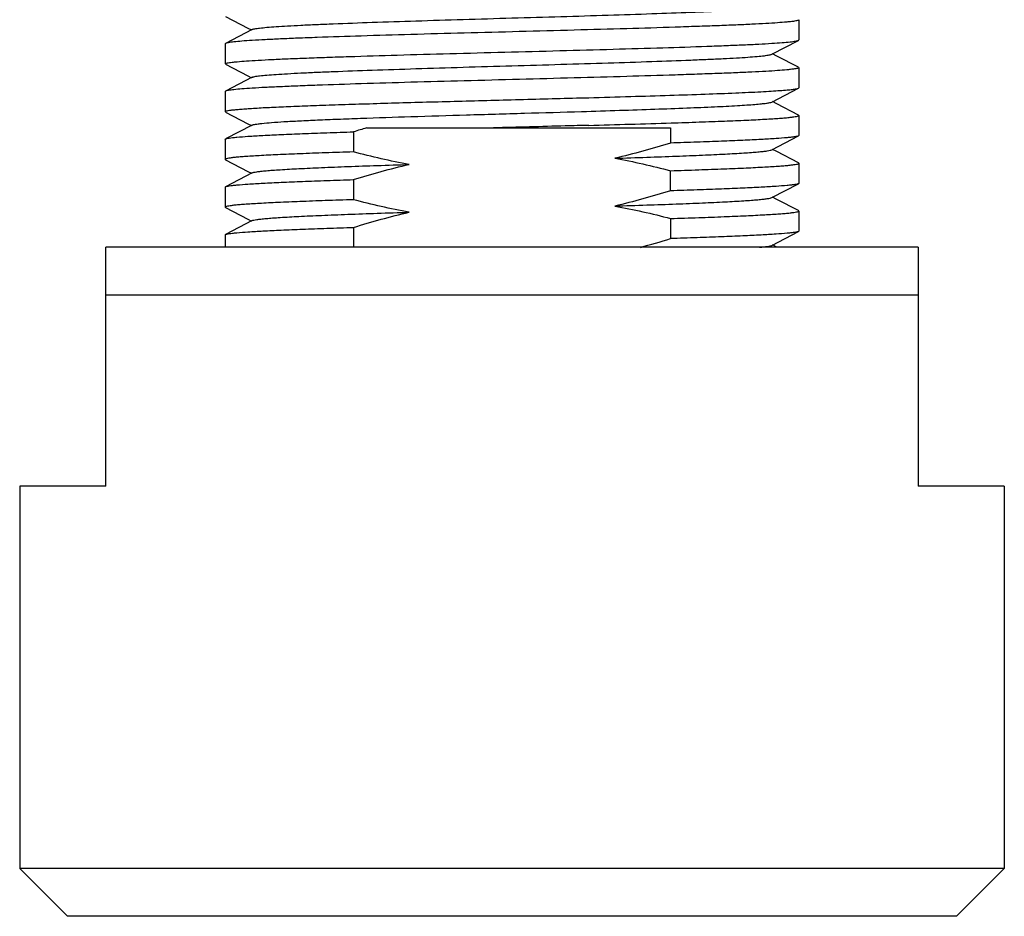
# Model space of a CAD drawing. Extents: x 580 to 8495, y -33 to 1603.
# Drawn here: x 7061 to 7082, y 1093 to 1112 of the extents above; entities that cross this region are included whole.
import ezdxf

# ---------------------------------------------------------------- set-up
doc = ezdxf.new("R2010")
doc.units = 0
doc.header["$MEASUREMENT"] = 0
doc.layers.get('0').update_dxf_attribs({"linetype": 'CONTINUOUS'})
doc.layers.add('02___PRT_ALL_AXES', color=7, linetype='CONTINUOUS')

msp = doc.modelspace()

# ---------------------------------------------------------------- linework, layer by layer
at = {"color": 7, "linetype": 'Continuous'}
for p, q in [((7065.642, 1112.021), (7066.111, 1111.777)), ((7077.634, 1111.95), (7077.634, 1111.529)), ((7066.2, 1111.749), (7065.642, 1111.458)), ((7066.111, 1111.777), (7066.182, 1111.74)), ((7065.642, 1111.458), (7065.634, 1111.45)), ((7065.634, 1111.45), (7065.634, 1111.029)), ((7077.069, 1111.231), (7077.627, 1111.521)), ((7077.627, 1111.521), (7077.634, 1111.529)), ((7077.175, 1111.193), (7077.086, 1111.24)), ((7077.627, 1110.958), (7077.175, 1111.193)), ((7065.642, 1111.021), (7066.111, 1110.777)), ((7066.111, 1110.777), (7066.182, 1110.74)), ((7077.634, 1110.95), (7077.634, 1110.529)), ((7066.2, 1110.749), (7065.642, 1110.458)), ((7065.642, 1110.458), (7065.634, 1110.45)), ((7065.634, 1110.45), (7065.634, 1110.029)), ((7077.069, 1110.231), (7077.627, 1110.521)), ((7077.627, 1110.521), (7077.634, 1110.529)), ((7077.175, 1110.193), (7077.086, 1110.24)), ((7077.627, 1109.958), (7077.175, 1110.193)), ((7065.642, 1110.021), (7066.111, 1109.777)), ((7077.634, 1109.95), (7077.627, 1109.958)), ((7066.2, 1109.749), (7065.642, 1109.458)), ((7066.111, 1109.777), (7066.182, 1109.74)), ((7068.318, 1109.607), (7068.318, 1109.186)), ((7068.592, 1109.69), (7074.951, 1109.69)), ((7074.951, 1109.69), (7074.951, 1109.373)), ((7077.069, 1109.231), (7077.627, 1109.521)), ((7077.634, 1109.529), (7077.627, 1109.521)), ((7065.634, 1109.45), (7065.642, 1109.458)), ((7077.175, 1109.193), (7077.086, 1109.24)), ((7077.627, 1108.958), (7077.175, 1109.193)), ((7065.634, 1109.029), (7065.642, 1109.021)), ((7065.642, 1109.021), (7066.111, 1108.777)), ((7077.634, 1108.95), (7077.627, 1108.958)), ((7066.2, 1108.749), (7065.642, 1108.458)), ((7066.111, 1108.777), (7066.182, 1108.74)), ((7074.951, 1108.373), (7074.951, 1108.793)), ((7068.318, 1108.607), (7068.318, 1108.186)), ((7077.069, 1108.231), (7077.627, 1108.521)), ((7077.634, 1108.529), (7077.627, 1108.521)), ((7065.634, 1108.45), (7065.642, 1108.458)), ((7077.175, 1108.193), (7077.086, 1108.24)), ((7077.627, 1107.958), (7077.175, 1108.193)), ((7065.634, 1108.029), (7065.642, 1108.021)), ((7065.642, 1108.021), (7066.111, 1107.777)), ((7077.634, 1107.95), (7077.627, 1107.958)), ((7066.2, 1107.749), (7065.642, 1107.458)), ((7066.111, 1107.777), (7066.182, 1107.74)), ((7074.951, 1107.793), (7074.951, 1107.373)), ((7065.634, 1107.45), (7065.642, 1107.458)), ((7068.318, 1107.607), (7068.318, 1107.186)), ((7077.069, 1107.231), (7077.627, 1107.521)), ((7077.634, 1107.529), (7077.627, 1107.521)), ((7080.134, 1107.19), (7063.134, 1107.19)), ((7063.134, 1102.19), (7063.134, 1107.19)), ((7077.175, 1107.193), (7077.086, 1107.24)), ((7080.134, 1107.19), (7080.134, 1102.19)), ((7080.134, 1106.19), (7063.134, 1106.19)), ((7063.134, 1102.19), (7061.334, 1102.19)), ((7061.334, 1102.19), (7061.334, 1094.19)), ((7081.934, 1102.19), (7080.134, 1102.19)), ((7081.934, 1102.19), (7081.934, 1094.19)), ((7081.934, 1094.19), (7061.334, 1094.19)), ((7062.334, 1093.19), (7061.334, 1094.19)), ((7080.934, 1093.19), (7081.934, 1094.19)), ((7080.934, 1093.19), (7062.334, 1093.19))]:
    msp.add_line(p, q, dxfattribs=at)
for centre, radius, start, end in [((7061.108, 1553.233), 443.656, 271.56694, 271.79023), ((7074.09, 1090.986), 19.495, 106.3793, 107.2225), ((7069.507, 1124.903), 18.356, 285.2001, 287.2516)]:
    msp.add_arc(centre, radius, start, end, dxfattribs=at)
for points, start_tangent, end_tangent in [([(7066.2, 1111.749), (7066.22, 1111.756), (7066.253, 1111.764), (7066.354, 1111.779), (7066.503, 1111.794), (7066.697, 1111.809), (7066.936, 1111.824), (7067.217, 1111.839), (7067.538, 1111.854), (7067.895, 1111.869), (7068.706, 1111.899), (7069.622, 1111.929), (7070.61, 1111.96), (7071.634, 1111.99), (7072.659, 1112.02), (7073.647, 1112.05), (7074.563, 1112.08), (7075.374, 1112.11), (7075.731, 1112.125), (7076.052, 1112.14), (7076.333, 1112.155), (7076.571, 1112.17), (7076.766, 1112.186), (7076.915, 1112.201), (7077.016, 1112.216), (7077.049, 1112.223), (7077.069, 1112.231)], (0.886362, 0.462992), (0.88703, 0.461712)), ([(7077.634, 1111.95), (7077.627, 1111.942), (7077.606, 1111.935), (7077.572, 1111.927), (7077.523, 1111.919), (7077.46, 1111.911), (7077.384, 1111.904), (7077.192, 1111.888), (7076.948, 1111.873), (7076.655, 1111.858), (7076.315, 1111.842), (7075.931, 1111.827), (7075.507, 1111.812), (7075.047, 1111.796), (7074.036, 1111.765), (7072.936, 1111.735), (7071.787, 1111.704), (7070.633, 1111.673), (7069.516, 1111.643), (7068.478, 1111.612), (7067.557, 1111.581), (7067.152, 1111.566), (7066.788, 1111.55), (7066.47, 1111.535), (7066.199, 1111.52), (7065.979, 1111.504), (7065.812, 1111.489), (7065.7, 1111.473), (7065.664, 1111.466), (7065.642, 1111.458)], (0, -1), (-0.887473, -0.460859)), ([(7065.634, 1111.029), (7065.641, 1111.037), (7065.662, 1111.045), (7065.697, 1111.052), (7065.746, 1111.06), (7065.809, 1111.068), (7065.885, 1111.075), (7066.077, 1111.091), (7066.321, 1111.106), (7066.614, 1111.122), (7066.954, 1111.137), (7067.338, 1111.152), (7067.762, 1111.168), (7068.222, 1111.183), (7069.233, 1111.214), (7070.333, 1111.245), (7071.482, 1111.275), (7072.636, 1111.306), (7073.753, 1111.337), (7074.791, 1111.368), (7075.712, 1111.398), (7076.117, 1111.414), (7076.481, 1111.429), (7076.799, 1111.444), (7077.07, 1111.46), (7077.289, 1111.475), (7077.457, 1111.491), (7077.569, 1111.506), (7077.605, 1111.514), (7077.627, 1111.521)], (0, 1), (0.887473, 0.460859)), ([(7066.2, 1110.749), (7066.22, 1110.756), (7066.253, 1110.764), (7066.354, 1110.779), (7066.503, 1110.794), (7066.697, 1110.809), (7066.936, 1110.824), (7067.217, 1110.839), (7067.538, 1110.854), (7067.895, 1110.869), (7068.706, 1110.899), (7069.622, 1110.929), (7070.61, 1110.96), (7071.634, 1110.99), (7072.659, 1111.02), (7073.647, 1111.05), (7074.563, 1111.08), (7075.374, 1111.11), (7075.731, 1111.125), (7076.052, 1111.14), (7076.333, 1111.155), (7076.571, 1111.17), (7076.766, 1111.186), (7076.915, 1111.201), (7077.016, 1111.216), (7077.049, 1111.223), (7077.069, 1111.231)], (0.887005, 0.461761), (0.886713, 0.46232)), ([(7077.634, 1110.95), (7077.627, 1110.942), (7077.606, 1110.935), (7077.572, 1110.927), (7077.523, 1110.919), (7077.46, 1110.912), (7077.384, 1110.904), (7077.192, 1110.888), (7076.948, 1110.873), (7076.655, 1110.858), (7076.315, 1110.842), (7075.931, 1110.827), (7075.507, 1110.812), (7075.047, 1110.796), (7074.036, 1110.765), (7072.936, 1110.735), (7071.788, 1110.704), (7070.633, 1110.673), (7069.516, 1110.643), (7068.478, 1110.612), (7067.557, 1110.581), (7067.152, 1110.566), (7066.788, 1110.55), (7066.47, 1110.535), (7066.199, 1110.52), (7065.979, 1110.504), (7065.812, 1110.489), (7065.7, 1110.473), (7065.664, 1110.466), (7065.642, 1110.458)], (0, -1), (-0.887471, -0.460863)), ([(7073.24, 1110.322), (7074.119, 1110.347), (7074.938, 1110.372), (7075.677, 1110.397), (7076.317, 1110.422), (7076.843, 1110.447), (7077.06, 1110.459), (7077.243, 1110.472), (7077.392, 1110.484), (7077.506, 1110.496), (7077.585, 1110.509), (7077.627, 1110.521)], (0.999621, 0.027519), (0.887387, 0.461026)), ([(7065.634, 1110.029), (7065.644, 1110.039), (7065.674, 1110.048), (7065.724, 1110.057), (7065.793, 1110.066), (7065.881, 1110.075), (7065.989, 1110.084), (7066.115, 1110.093), (7066.259, 1110.103), (7066.601, 1110.121), (7067.009, 1110.139), (7067.479, 1110.158), (7068.003, 1110.176), (7068.576, 1110.194), (7069.189, 1110.213), (7070.504, 1110.249), (7071.878, 1110.286), (7073.24, 1110.322)], (0, 1), (0.999621, 0.027519)), ([(7073.091, 1110.033), (7073.885, 1110.057), (7074.626, 1110.082), (7075.294, 1110.107), (7075.874, 1110.132), (7076.351, 1110.156), (7076.548, 1110.169), (7076.715, 1110.181), (7076.852, 1110.194), (7076.956, 1110.206), (7077.029, 1110.218), (7077.069, 1110.231)], (0.99954, 0.03033), (0.886388, 0.462943)), ([(7066.2, 1109.749), (7066.225, 1109.757), (7066.267, 1109.766), (7066.326, 1109.775), (7066.402, 1109.784), (7066.602, 1109.802), (7066.864, 1109.82), (7067.186, 1109.837), (7067.562, 1109.855), (7067.99, 1109.873), (7068.463, 1109.891), (7069.521, 1109.926), (7070.684, 1109.962), (7071.894, 1109.997), (7073.091, 1110.033)], (0.887021, 0.461729), (0.99954, 0.03033)), ([(7074.968, 1109.794), (7075.553, 1109.813), (7076.08, 1109.833), (7076.54, 1109.852), (7076.926, 1109.872), (7077.089, 1109.882), (7077.232, 1109.891), (7077.354, 1109.901), (7077.455, 1109.911), (7077.533, 1109.921), (7077.589, 1109.93), (7077.623, 1109.94), (7077.634, 1109.95)], (0.999491, 0.031886), (0.00311, 0.999995)), ([(7073.24, 1109.743), (7072.75, 1109.73), (7071.247, 1109.69)], (-0.999621, -0.027519), (-0.999647, -0.026572)), ([(7065.642, 1109.458), (7065.67, 1109.467), (7065.719, 1109.477), (7065.787, 1109.486), (7065.876, 1109.495), (7066.111, 1109.514), (7066.422, 1109.532), (7066.803, 1109.551), (7067.251, 1109.57), (7067.758, 1109.588), (7068.318, 1109.607)], (0.886447, 0.46283), (0.999494, 0.031815)), ([(7077.627, 1109.521), (7077.599, 1109.512), (7077.55, 1109.503), (7077.482, 1109.493), (7077.393, 1109.484), (7077.158, 1109.466), (7076.847, 1109.447), (7076.466, 1109.428), (7076.018, 1109.41), (7075.511, 1109.391), (7074.951, 1109.373)], (-0.886356, -0.463003), (-0.999494, -0.031815)), ([(7074.951, 1109.373), (7073.786, 1109.054)], (-0.955195, -0.295976), (-0.973986, -0.226606)), ([(7068.318, 1109.186), (7067.729, 1109.167), (7067.199, 1109.147), (7066.736, 1109.127), (7066.348, 1109.108), (7066.183, 1109.098), (7066.039, 1109.088), (7065.917, 1109.078), (7065.816, 1109.069), (7065.737, 1109.059), (7065.68, 1109.049), (7065.646, 1109.039), (7065.634, 1109.029)], (-0.999494, -0.031815), (-0.000021, -1)), ([(7069.482, 1108.925), (7068.318, 1109.186)], (-0.984364, 0.176149), (-0.966479, 0.256745)), ([(7073.786, 1109.054), (7074.456, 1109.076), (7075.072, 1109.098), (7075.622, 1109.12), (7076.095, 1109.143), (7076.483, 1109.165), (7076.643, 1109.176), (7076.779, 1109.187), (7076.889, 1109.198), (7076.975, 1109.209), (7077.035, 1109.22), (7077.069, 1109.231)], (0.999494, 0.031815), (0.887059, 0.461657)), ([(7066.2, 1108.749), (7066.234, 1108.76), (7066.294, 1108.771), (7066.379, 1108.782), (7066.49, 1108.793), (7066.626, 1108.804), (7066.785, 1108.815), (7067.174, 1108.837), (7067.647, 1108.859), (7068.197, 1108.881), (7068.813, 1108.903), (7069.482, 1108.925)], (0.887059, 0.461657), (0.999494, 0.031815)), ([(7068.318, 1108.607), (7069.482, 1108.925)], (0.955195, 0.295976), (0.973986, 0.226606)), ([(7073.786, 1109.054), (7074.951, 1108.793)], (0.984364, -0.176149), (0.966479, -0.256745)), ([(7074.951, 1108.793), (7075.54, 1108.813), (7076.07, 1108.832), (7076.533, 1108.852), (7076.921, 1108.872), (7077.086, 1108.881), (7077.23, 1108.891), (7077.352, 1108.901), (7077.453, 1108.911), (7077.532, 1108.921), (7077.589, 1108.93), (7077.623, 1108.94), (7077.634, 1108.95)], (0.999494, 0.031815), (0.000019, 1)), ([(7065.642, 1108.458), (7065.67, 1108.467), (7065.719, 1108.477), (7065.787, 1108.486), (7065.876, 1108.495), (7066.111, 1108.514), (7066.422, 1108.532), (7066.803, 1108.551), (7067.251, 1108.57), (7067.758, 1108.588), (7068.318, 1108.607)], (0.886447, 0.46283), (0.999494, 0.031815)), ([(7077.627, 1108.521), (7077.599, 1108.512), (7077.55, 1108.503), (7077.482, 1108.493), (7077.393, 1108.484), (7077.158, 1108.466), (7076.847, 1108.447), (7076.466, 1108.428), (7076.018, 1108.41), (7075.511, 1108.391), (7074.951, 1108.373)], (-0.886447, -0.46283), (-0.999494, -0.031815)), ([(7074.951, 1108.373), (7073.786, 1108.054)], (-0.955195, -0.295976), (-0.973986, -0.226606)), ([(7068.318, 1108.186), (7067.729, 1108.167), (7067.199, 1108.147), (7066.736, 1108.127), (7066.348, 1108.108), (7066.183, 1108.098), (7066.039, 1108.088), (7065.917, 1108.078), (7065.816, 1108.069), (7065.737, 1108.059), (7065.68, 1108.049), (7065.646, 1108.039), (7065.634, 1108.029)], (-0.999494, -0.031815), (-0.000014, -1)), ([(7069.482, 1107.925), (7068.318, 1108.186)], (-0.984364, 0.176149), (-0.966479, 0.256745)), ([(7073.786, 1108.054), (7074.456, 1108.076), (7075.072, 1108.098), (7075.622, 1108.12), (7076.095, 1108.143), (7076.483, 1108.165), (7076.643, 1108.176), (7076.779, 1108.187), (7076.889, 1108.198), (7076.975, 1108.209), (7077.035, 1108.22), (7077.069, 1108.231)], (0.999494, 0.031815), (0.887059, 0.461657)), ([(7066.2, 1107.749), (7066.234, 1107.76), (7066.294, 1107.771), (7066.379, 1107.782), (7066.49, 1107.793), (7066.626, 1107.804), (7066.785, 1107.815), (7067.174, 1107.837), (7067.647, 1107.859), (7068.197, 1107.881), (7068.813, 1107.903), (7069.482, 1107.925)], (0.887059, 0.461657), (0.999494, 0.031815)), ([(7068.318, 1107.607), (7069.482, 1107.925)], (0.955195, 0.295976), (0.973986, 0.226606)), ([(7073.786, 1108.054), (7074.951, 1107.793)], (0.984364, -0.176149), (0.966479, -0.256745)), ([(7074.951, 1107.793), (7075.54, 1107.813), (7076.07, 1107.832), (7076.533, 1107.852), (7076.921, 1107.872), (7077.086, 1107.881), (7077.23, 1107.891), (7077.352, 1107.901), (7077.453, 1107.911), (7077.532, 1107.921), (7077.589, 1107.93), (7077.623, 1107.94), (7077.634, 1107.95)], (0.999494, 0.031815), (0.000016, 1)), ([(7065.642, 1107.458), (7065.67, 1107.467), (7065.719, 1107.477), (7065.787, 1107.486), (7065.876, 1107.495), (7066.111, 1107.514), (7066.422, 1107.532), (7066.803, 1107.551), (7067.251, 1107.57), (7067.758, 1107.588), (7068.318, 1107.607)], (0.886447, 0.46283), (0.999494, 0.031815)), ([(7077.627, 1107.521), (7077.599, 1107.512), (7077.55, 1107.503), (7077.482, 1107.493), (7077.393, 1107.484), (7077.158, 1107.466), (7076.847, 1107.447), (7076.466, 1107.428), (7076.018, 1107.41), (7075.511, 1107.391), (7074.951, 1107.373)], (-0.886447, -0.46283), (-0.999494, -0.031815)), ([(7076.812, 1107.19), (7076.909, 1107.2), (7076.985, 1107.21), (7077.038, 1107.22), (7077.069, 1107.231)], (0.995552, 0.094217), (0.887059, 0.461657))]:
    msp.add_spline(points, degree=3, dxfattribs=dict(at, start_tangent=start_tangent, end_tangent=end_tangent))
at = {"layer": '02___PRT_ALL_AXES', "color": 7, "linetype": 'Continuous'}
for p, q in [((7077.634, 1111.95), (7077.634, 1111.529)), ((7065.634, 1111.45), (7065.634, 1111.029)), ((7077.634, 1110.95), (7077.634, 1110.529)), ((7065.634, 1110.45), (7065.634, 1110.029)), ((7077.634, 1109.95), (7077.634, 1109.529)), ((7065.634, 1109.45), (7065.634, 1109.029)), ((7077.634, 1108.95), (7077.634, 1108.529)), ((7065.634, 1108.45), (7065.634, 1108.029)), ((7077.634, 1107.95), (7077.634, 1107.529)), ((7065.634, 1107.45), (7065.634, 1107.19)), ((7061.334, 1102.19), (7061.334, 1094.19)), ((7081.934, 1102.19), (7081.934, 1094.19))]:
    msp.add_line(p, q, dxfattribs=at)

doc.saveas('drawing.dxf')
